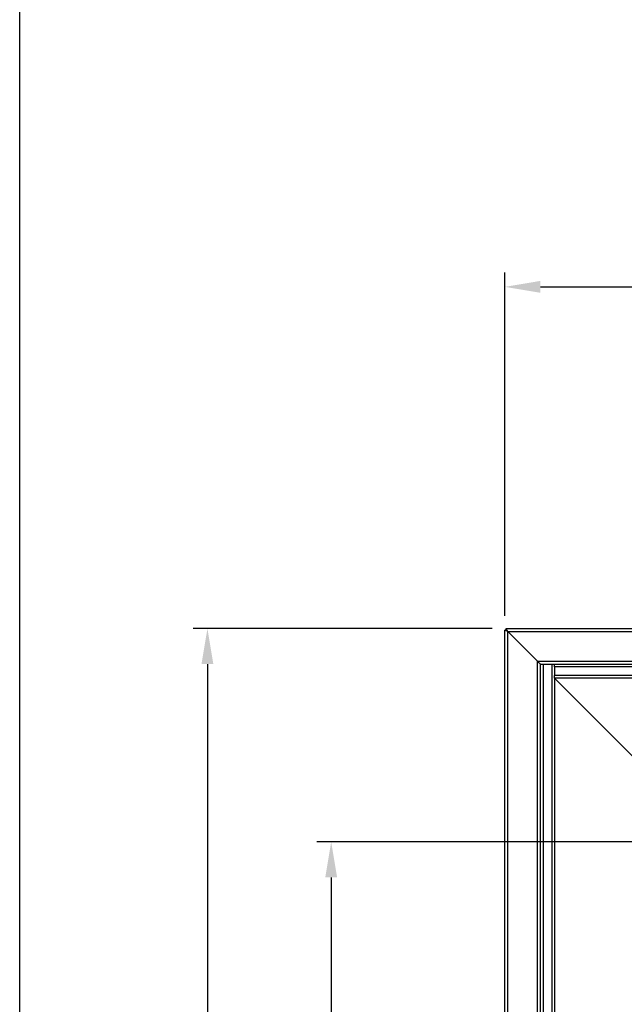
# Model space of a CAD drawing. Units: millimetres. Extents: x -487784 to 86236, y -23600 to 132950.
# Drawn here: x 16000 to 16851, y -21386 to -20000 of the extents above; entities that cross this region are included whole.
import ezdxf

# ---------------------------------------------------------------- set-up
doc = ezdxf.new("R2010")
doc.units = ezdxf.units.MM
doc.header["$PDSIZE"] = -1
doc.layers.add('Estructura', color=40, linetype='Continuous')
doc.layers.add('SUELO', color=252, linetype='Continuous')
doc.styles.get("Standard").update_dxf_attribs({"font": 'arial.ttf'})
doc.dimstyles.new('ISO-25', dxfattribs={"dimtxt": 70, "dimasz": 50, "dimexe": 20, "dimexo": 20, "dimgap": 20, "dimtad": 1, "dimdec": 1, "dimdsep": 46, "dimtxsty": 'Standard', "dimcen": 2.5, "dimclrd": 252, "dimclre": 252, "dimclrt": 1, "dimadec": 0, "dimazin": 0, "dimtfac": 1, "dimtmove": 0, "dimatfit": 3, "dimfxl": 1, "dimarcsym": 0})

# ---------------------------------------------------------------- blocks, each defined once
blk = doc.blocks.new('*D56')
at = {"layer": 'Defpoints', "color": 0}
for p in [(16685, -20857.1), (16264.3, -23067.1), (16685.1, -23067.1)]:
    blk.add_point(p, dxfattribs=at)
at = {"layer": 'SUELO', "color": 252, "lineweight": -2}
for p, q in [((16665, -20857.1), (16244.3, -20857.1)), ((16264.3, -20907.1), (16264.3, -23017.1)), ((16665.1, -23067.1), (16244.3, -23067.1))]:
    blk.add_line(p, q, dxfattribs=at)
at = {"layer": 'SUELO', "color": 252}
for points in [[(16255.9, -20907.1), (16272.6, -20907.1), (16264.3, -20857.1)], [(16255.9, -23017.1), (16272.6, -23017.1), (16264.3, -23067.1)]]:
    blk.add_solid(points, dxfattribs=at)
at = {"layer": 'SUELO', "color": 1, "insert": (16208.5, -21962.1), "char_height": 70, "attachment_point": 5, "rotation": 90}
blk.add_mtext('2210', dxfattribs=at)
blk = doc.blocks.new('*D57')
at = {"layer": 'Defpoints', "color": 0}
for p in [(20793, -20376.1), (16683, -20859.1), (20793, -20859.1)]:
    blk.add_point(p, dxfattribs=at)
at = {"layer": 'SUELO', "color": 252, "lineweight": -2}
for p, q in [((16683, -20839.1), (16683, -20356.1)), ((20793, -20839.1), (20793, -20356.1)), ((16733, -20376.1), (20743, -20376.1))]:
    blk.add_line(p, q, dxfattribs=at)
at = {"layer": 'SUELO', "color": 252}
for points in [[(16733, -20367.7), (16733, -20384.4), (16683, -20376.1)], [(20743, -20367.7), (20743, -20384.4), (20793, -20376.1)]]:
    blk.add_solid(points, dxfattribs=at)
at = {"layer": 'SUELO', "color": 1, "insert": (18738, -20320.3), "char_height": 70, "attachment_point": 5}
blk.add_mtext('4110', dxfattribs=at)
blk = doc.blocks.new('*D59')
at = {"layer": 'Defpoints', "color": 0}
for p in [(16983.4, -21157.3), (16438.5, -22767), (16983.4, -22767)]:
    blk.add_point(p, dxfattribs=at)
at = {"layer": 'SUELO', "color": 252, "lineweight": -2}
for p, q in [((16963.4, -21157.3), (16418.5, -21157.3)), ((16438.5, -21207.3), (16438.5, -22717)), ((16963.4, -22767), (16418.5, -22767))]:
    blk.add_line(p, q, dxfattribs=at)
at = {"layer": 'SUELO', "color": 252}
for points in [[(16430.2, -21207.3), (16446.8, -21207.3), (16438.5, -21157.3)], [(16430.2, -22717), (16446.8, -22717), (16438.5, -22767)]]:
    blk.add_solid(points, dxfattribs=at)
at = {"layer": 'SUELO', "color": 1, "insert": (16382.8, -21962.1), "char_height": 70, "attachment_point": 5, "rotation": 90}
blk.add_mtext('1610', dxfattribs=at)

msp = doc.modelspace()

# ---------------------------------------------------------------- linework, layer by layer
at = {"color": 7, "linetype": 'Continuous', "lineweight": 25}
for p, q in [((16685, -20859.13), (16683, -20859.13)), ((16683, -23065.33), (16683, -20859.13)), ((16685, -20857.13), (18418, -20857.13)), ((16685, -20859.13), (16685, -20857.13)), ((16687, -20861.13), (18418, -20861.13)), ((16729, -20903.13), (16687, -20861.13)), ((16687, -23063.33), (16687, -20861.13)), ((16729, -20903.13), (18418, -20903.13)), ((16729, -23021.33), (16729, -20903.13)), ((16733, -20907.13), (18418, -20907.13)), ((16733, -23017.33), (16733, -20907.13)), ((16737, -20907.13), (16737, -23017.33)), ((16749, -20907.13), (16749, -23017.33)), ((16753, -20911.13), (16753, -20907.13)), ((20722.99, -20911.13), (16753, -20911.13)), ((16753, -20911.13), (16753, -20923.13)), ((20722.99, -20923.13), (16753, -20923.13)), ((16753, -20927.13), (16753, -20923.13)), ((20722.99, -20927.13), (16753, -20927.13)), ((16753, -20927.13), (16753, -22997.33)), ((16875.82, -21049.94), (16753, -20927.13))]:
    msp.add_line(p, q, dxfattribs=at)
at = {"color": 7, "linetype": 'Continuous', "lineweight": 25, "flags": 128}
for points in [[(16687, -20861.13), (16686.3, -20860.78), (16685.63, -20860.44), (16685, -20860.13), (16684.43, -20859.84), (16683.93, -20859.6), (16683.53, -20859.4), (16683.24, -20859.25), (16683.06, -20859.16), (16683, -20859.13)], [(16687, -20861.13), (16686.61, -20860.35), (16686.23, -20859.6), (16685.89, -20858.91), (16685.58, -20858.3), (16685.34, -20857.8), (16685.15, -20857.43), (16685.04, -20857.2), (16685, -20857.13)], [(16687, -20861.13), (16686.65, -20860.78), (16686.31, -20860.44), (16686, -20860.13), (16685.71, -20859.84), (16685.47, -20859.6), (16685.27, -20859.4), (16685.12, -20859.25), (16685.03, -20859.16), (16685, -20859.13)], [(16687, -20861.13), (16686.65, -20860.78), (16686.31, -20860.44), (16686, -20860.13), (16685.71, -20859.84), (16685.47, -20859.6), (16685.27, -20859.4), (16685.12, -20859.25), (16685.03, -20859.16), (16685, -20859.13)], [(16733, -20907.13), (16732.94, -20907.07), (16732.76, -20906.89), (16732.46, -20906.59), (16732.06, -20906.19), (16731.57, -20905.7), (16731, -20905.13), (16730.37, -20904.5), (16729.69, -20903.82), (16729, -20903.13)], [(16733, -20907.13), (16732.94, -20907.07), (16732.76, -20906.89), (16732.46, -20906.59), (16732.06, -20906.19), (16731.57, -20905.7), (16731, -20905.13), (16730.37, -20904.5), (16729.69, -20903.82), (16729, -20903.13)]]:
    msp.add_lwpolyline(points, dxfattribs=at)
at = {"layer": 'Estructura'}
msp.add_lwpolyline([(16000, -17600), (24000, -17600), (24000, -23600), (16000, -23600)], close=True, dxfattribs=at)

# ---------------------------------------------------------------- dimensions: what is measured, and where the dimension line sits
at = {"layer": 'SUELO', "color": 1}
dim = msp.add_linear_dim(base=(20792.99, -20376.07), p1=(16683, -20859.13), p2=(20792.99, -20859.13), dimstyle='ISO-25', dxfattribs=at)
dim.commit()
dim.dimension.update_dxf_attribs({"geometry": '*D57', "text_midpoint": (18738, -20320.33)})
dim = msp.add_linear_dim(base=(16264.25, -23067.14), p1=(16685, -20857.13), p2=(16685.09, -23067.14), angle=90, dimstyle='ISO-25', dxfattribs=at)
dim.commit()
dim.dimension.update_dxf_attribs({"geometry": '*D56', "text_midpoint": (16208.51, -21962.13)})
dim = msp.add_linear_dim(base=(16438.5, -22766.95), p1=(16983.38, -21157.3), p2=(16983.38, -22766.95), angle=90, dimstyle='ISO-25', override={"dimdec": 0}, dxfattribs=at)
dim.commit()
dim.dimension.update_dxf_attribs({"geometry": '*D59', "text_midpoint": (16382.76, -21962.13)})

doc.saveas('drawing.dxf')
